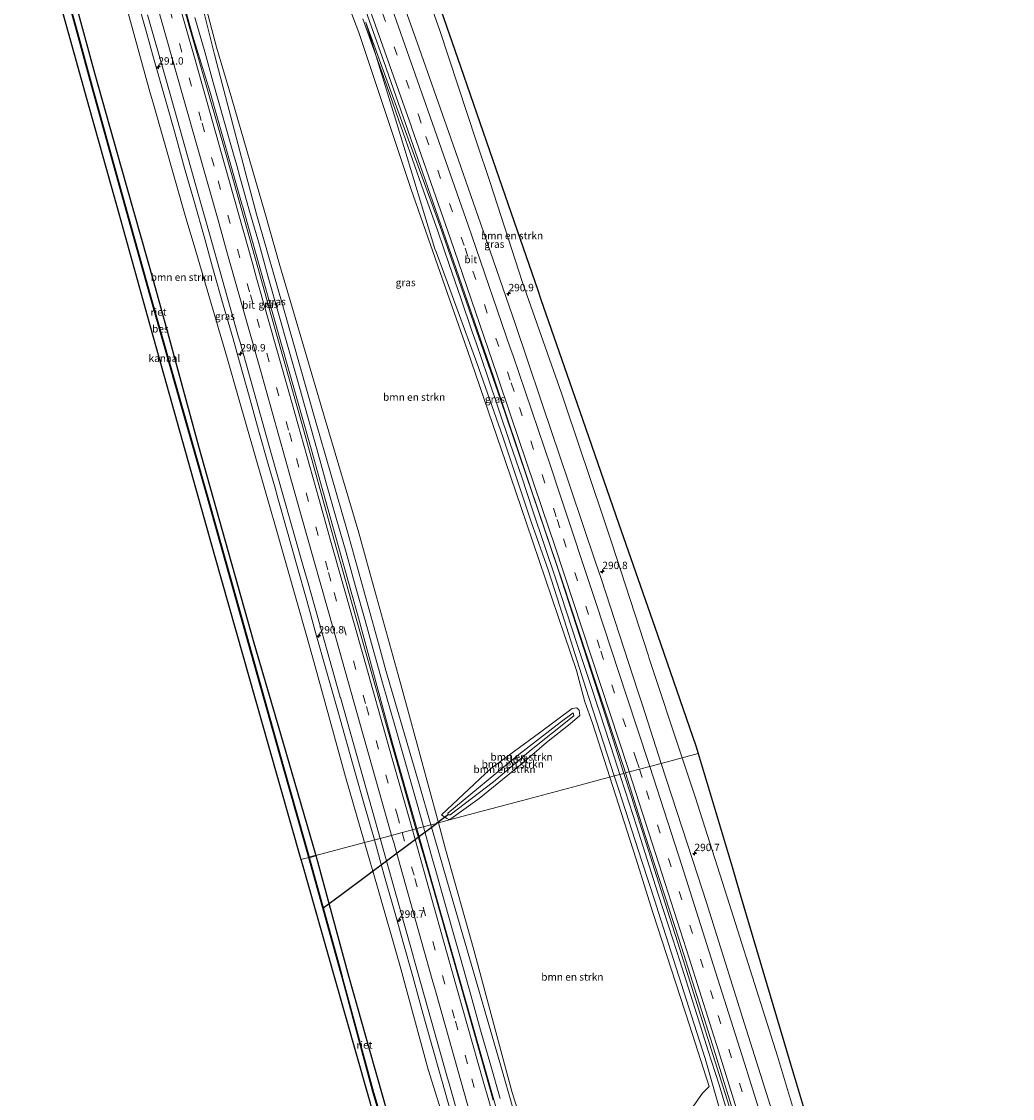
# Model space of a CAD drawing. Units: metres. Extents: x 169000 to 180006, y 531248 to 537500.
# Drawn here: x 179501 to 179836, y 534281 to 534645 of the extents above; entities that cross this region are included whole.
import ezdxf
from ezdxf.enums import TextEntityAlignment as Align

# ---------------------------------------------------------------- set-up
doc = ezdxf.new("R2010")
doc.units = ezdxf.units.M
doc.linetypes.add('VW-3-9_STREEP', pattern=[12, 3, -9])
doc.layers.get('0').update_dxf_attribs({"lineweight": 25})
for name, color, linetype, lineweight in [('B-ME-AM-KILOMETR-S-B1', 7, 'Continuous', 18), ('B-ME-BV-GELEIDECONSTRUCTIE-GELEIDERAIL-L-B1', 213, 'BV-GELEIDERAIL', 18), ('B-ME-GR-BOMENSTRUIKEN-GV-B6', 93, 'Continuous', 18), ('B-ME-GW-KRUINLIJN-L-B1', 93, 'Continuous', 18), ('B-ME-GW-TEENLIJN-L-B1', 93, 'Continuous', 18), ('B-ME-IE-GRASLAND-GV-B6', 93, 'Continuous', 18), ('B-ME-IE-HULPGEOMETRIE-L-B1', 53, 'Continuous', 18), ('B-ME-OG-WATER-GV-B6', 153, 'Continuous', 18), ('B-ME-VH-VERH_SOORT-BITUMEN-GV-B6', 8, 'IE-TERREINAFSCHEIDING-NATUURLIJK-HOUTWAL', 18), ('B-ME-VW-MARKERING-39STREEP-015-L-B1', 255, 'VW-3-9_STREEP', 18), ('B-ME-VW-MARKERING-STREEP-015-L-B1', 7, 'Continuous', 18)]:
    doc.layers.add(name, color=color, linetype=linetype, lineweight=lineweight)
for name, color, linetype in [('B-ME-IE-RIET-GV-B6', 10, 'Continuous'), ('B-ME-KG-KADASTRAAL-OPNAMEDTMGRENS-L-B1', 10, 'Continuous'), ('B-ME-KW-DUIKER-L-B1', 10, 'Continuous'), ('B-ME-OB-BESCHOEIING-GV-B6', 10, 'Continuous')]:
    doc.layers.add(name, color=color, linetype=linetype)
doc.styles.add('NLCS-ISO', font='NLCS-ISO.TTF')
doc.linetypes.add('BV-GELEIDERAIL', pattern='A,10,-3,[108,NLCS.SHX,S=1,R=0,X=0,Y=0],-3', length=16)
doc.linetypes.add('IE-TERREINAFSCHEIDING-NATUURLIJK-HOUTWAL', pattern='A,7,-1.5,[67,NLCS.SHX,S=0.75,R=45,X=0,Y=0],-1.5,7,-1.5,[70,NLCS.SHX,S=0.75,R=0,X=0,Y=0],-1.5', length=20)

# ---------------------------------------------------------------- blocks, each defined once
blk = doc.blocks.new('hecto')
for p, q in [((0, 0.625), (-0.625, 0)), ((0, -0.625), (0, 0.625)), ((-0.625, 0), (0.625, 0)), ((0.625, 0), (0, -0.625))]:
    blk.add_line(p, q)

msp = doc.modelspace()

# ---------------------------------------------------------------- linework, layer by layer
at = {"layer": 'B-ME-BV-GELEIDECONSTRUCTIE-GELEIDERAIL-L-B1'}
for points in [[(179540.125, 534652.874, -2.286), (179543.403, 534641.35, -2.324), (179545.96, 534632.315, -2.332), (179549.953, 534618.186, -2.36), (179553.207, 534606.608, -2.346), (179556.42, 534595.05, -2.312), (179559.782, 534583.411, -2.294), (179563.015, 534571.953, -2.325), (179566.232, 534560.382, -2.296), (179569.503, 534548.849, -2.283), (179572.8, 534537.3, -2.381), (179575.007, 534529.555, -2.266), (179578.194, 534518, -2.278), (179581.456, 534506.488, -2.305), (179584.707, 534494.928, -2.374), (179586.873, 534487.277, -2.383), (179587.943, 534483.46, -2.38), (179591.218, 534471.948, -2.395), (179594.458, 534460.39, -2.41), (179597.709, 534448.892, -2.441), (179600.926, 534437.288, -2.419), (179604.17, 534425.783, -2.416), (179608.221, 534411.597, -2.428), (179614.008, 534391.102, -2.39), (179617.239, 534379.526, -2.386), (179620.555, 534367.959, -2.351)], [(179637.1373, 534372.3505, -2.077), (179637.007, 534372.818, -2.077), (179633.789, 534384.382, -2.045), (179630.523, 534395.925, -1.992), (179627.28, 534407.372, -2.028), (179623.573, 534420.279, -2.044), (179619.629, 534434.355, -2.054), (179617.435, 534442.097, -2.048), (179614.219, 534453.645, -2.063), (179610.978, 534465.164, -2.037), (179607.693, 534476.708, -2.058), (179604.383, 534488.255, -2.027), (179601.226, 534499.736, -2.029), (179597.986, 534511.283, -2.065), (179594.313, 534524.136, -2.03), (179591.393, 534534.374, -2.003), (179588.162, 534545.944, -1.988), (179584.888, 534557.456, -1.947), (179581.692, 534568.998, -1.961), (179578.413, 534580.527, -1.987), (179575.111, 534592.105, -1.972), (179574.04, 534595.919, -1.968), (179572.902, 534599.74, -1.965), (179569.689, 534611.262, -1.973), (179566.047, 534624.049, -2.013), (179563.212, 534634.372, -1.988), (179559.936, 534645.93, -1.954)], [(179703.5234, 534390.0679, -1.9558), (179701.706, 534395.645, -1.99), (179696.716, 534410.868, -1.884), (179693.06, 534422.19, -1.947), (179689.248, 534433.664, -1.888), (179685.509, 534445.089, -1.892), (179681.757, 534456.419, -1.9), (179677.988, 534467.811, -1.954), (179674.166, 534479.245, -1.913), (179670.352, 534490.63, -1.938), (179666.476, 534501.989, -1.971), (179662.637, 534513.33, -1.956), (179658.759, 534524.691, -1.979), (179654.972, 534535.973, -1.959), (179653.636, 534539.703, -1.971), (179649.778, 534551.102, -2.011), (179645.856, 534562.507, -1.94), (179641.963, 534573.753, -1.976), (179637.969, 534585.179, -1.976), (179632.694, 534600.203, -1.956), (179628.715, 534611.532, -1.957), (179624.748, 534622.913, -1.98), (179616.696, 534645.477, -2.009)], [(179740.521, 534273.76, -1.91), (179737.056, 534285.154, -1.863), (179733.37, 534296.651, -1.964), (179732.18, 534300.531, -1.895), (179731.012, 534304.243, -1.907), (179727.407, 534315.639, -1.953), (179723.78, 534327.048, -1.958), (179720.101, 534338.513, -1.969), (179716.406, 534349.967, -2.001), (179712.78, 534361.34, -1.972), (179709.118, 534372.731, -1.926), (179705.43, 534384.217, -1.92), (179703.5234, 534390.0679, -1.9558)], [(179663.044, 534280.47, -2.043), (179659.765, 534291.956, -2.065), (179656.434, 534303.57, -2.066), (179653.297, 534315.094, -2.019), (179649.709, 534327.968, -2.16), (179646.782, 534338.168, -2.069), (179643.505, 534349.778, -2.103), (179641.303, 534357.446, -2.083), (179640.227, 534361.267, -2.076), (179637.1373, 534372.3505, -2.077)], [(179620.555, 534367.959, -2.351), (179623.759, 534356.387, -2.4), (179628.135, 534340.993, -2.454), (179630.314, 534333.27, -2.467), (179633.578, 534321.734, -2.444), (179636.753, 534310.167, -2.52), (179639.969, 534298.579, -2.434), (179643.252, 534287.011, -2.384), (179646.504, 534275.444, -2.431), (179649.461, 534265.199, -2.465), (179653.102, 534252.318, -2.392), (179655.318, 534244.65, -2.42), (179656.418, 534240.864, -2.394), (179658.593, 534233.152, -2.403), (179661.806, 534221.566, -2.399), (179666.118, 534206.145, -2.401), (179672.256, 534184.302, -2.307), (179677.049, 534167.642, -2.412), (179678.077, 534163.797, -2.369), (179679.777, 534156.051, -2.743), (179681.685, 534146.636, -2.959)]]:
    msp.add_polyline3d(points, dxfattribs=at)
at = {"layer": 'B-ME-GR-BOMENSTRUIKEN-GV-B6'}
for points in [[(179602.914, 534673.522, -3.006), (179615.305, 534640.963, -2.994), (179627.917, 534603.004, -3.113), (179632.838, 534588.194, -3.159), (179646.094, 534550.454, -3.084), (179651.979, 534533.7, -3.051), (179664.866, 534495.833, -3.111), (179671.941, 534475.043, -3.144), (179684.786, 534437.161, -3.094), (179688.844, 534425.193, -3.078), (179691.727, 534414.661, -2.94)], [(179636.66, 534667.218, -3.091), (179649.701, 534629.404, -3.135), (179662.743, 534591.589, -3.178), (179675.784, 534553.775, -3.221), (179676.877, 534550.607, -3.225), (179689.995, 534512.819, -3.233), (179703.113, 534475.031, -3.242), (179716.23, 534437.243, -3.25), (179729.242, 534399.761, -3.258), (179730.023, 534397.138, -3.258), (179724.591, 534395.689, -3.277), (179713.49, 534429.307, -3.195), (179713.203, 534430.187, -3.202), (179700.79, 534468.211, -3.504), (179697.849, 534477.008, -3.463), (179685.164, 534514.943, -3.288), (179683.864, 534518.646, -3.281), (179670.613, 534556.387, -3.21), (179659.658, 534590.206, -3.234), (179655.132, 534603.909, -3.231), (179642.588, 534641.891, -3.222), (179631.021, 534674.527, -3.42)], [(179534.127, 534659.469, -3.227), (179544.667, 534620.883, -3.27), (179545.86, 534616.723, -3.261), (179556.886, 534578.273, -3.174), (179559.635, 534568.89, -3.17), (179570.881, 534530.504, -3.156), (179574.658, 534517.38, -3.187), (179585.719, 534478.94, -3.279), (179586.918, 534474.714, -3.288), (179597.836, 534436.233, -3.366), (179600.17, 534427.805, -3.363), (179610.845, 534389.256, -3.351), (179617.283, 534367.052, -3.376), (179600.807, 534362.654, -3.796), (179589.59, 534401.05, -3.844), (179579.814, 534434.514, -3.885), (179568.99, 534473.022, -3.885), (179561.109, 534501.056, -3.885), (179550.605, 534539.652, -3.885), (179545.949, 534556.76, -3.885), (179535.011, 534595.236, -3.885), (179526.036, 534626.809, -3.885), (179515.629, 534665.43, -3.591)], [(179691.727, 534414.661, -2.94), (179694.328, 534407.388, -2.931), (179700.154, 534389.167, -3.005), (179697.91, 534388.568, -3.444), (179689.214, 534386.248, -3.494), (179670.628, 534381.288, -3.694), (179650.11, 534375.812, -3.594), (179642.21, 534373.704, -3.244), (179631.704, 534412.299, -3.299), (179628.577, 534423.786, -3.315), (179617.882, 534462.33, -3.274), (179615.278, 534471.715, -3.264), (179603.956, 534510.079, -3.179), (179592.633, 534548.443, -3.093), (179588.6, 534562.109, -3.063), (179583.493, 534580.03, -3.024), (179572.343, 534618.444, -3.106), (179567.25, 534635.991, -3.144), (179558.718, 534668.226, -3.081)], [(179645.025, 534375.231, -3.912), (179645.687, 534374.843, -3.912), (179646.387, 534375.027, -3.912), (179655.931, 534381.967, -3.912), (179670.554, 534393.791, -3.912), (179678.715, 534400.837, -3.788), (179686.784, 534407.158, -3.664), (179690.011, 534410.013, -3.664), (179689.783, 534411.777, -3.664), (179688.994, 534412.646, -3.664), (179687.417, 534412.42, -3.664), (179676.341, 534404.19, -3.788), (179659.921, 534392.082, -3.788), (179643.212, 534376.44, -3.788), (179645.025, 534375.231, -3.912)], [(179689.783, 534411.777, -3.664), (179690.011, 534410.013, -3.664), (179686.784, 534407.158, -3.664), (179678.715, 534400.837, -3.788), (179670.554, 534393.791, -3.912), (179655.931, 534381.967, -3.912), (179646.387, 534375.027, -3.912), (179645.687, 534374.843, -3.912), (179645.025, 534375.231, -3.912), (179643.212, 534376.44, -3.788), (179659.921, 534392.082, -3.788), (179676.341, 534404.19, -3.788), (179687.417, 534412.42, -3.664), (179688.994, 534412.646, -3.664), (179689.783, 534411.777, -3.664)], [(179645.367, 534376.957, -4.594), (179645.659, 534376.379, -4.594), (179646.152, 534376.461, -4.594), (179660.784, 534387.539, -4.594), (179673.553, 534398.41, -4.594), (179687.982, 534409.903, -4.594), (179687.763, 534410.921, -4.594), (179683.346, 534407.614, -4.594), (179669.435, 534396.818, -4.594), (179645.367, 534376.957, -4.594)], [(179768.291, 534256.537, -3.289), (179756.851, 534294.866, -3.308), (179751.891, 534310.468, -3.316), (179739.773, 534348.588, -3.334), (179728.937, 534382.528, -3.309), (179724.591, 534395.689, -3.277), (179730.023, 534397.138, -3.258)], [(179730.023, 534397.138, -3.258), (179741.432, 534358.8, -3.258), (179744.197, 534349.508, -3.258), (179749.727, 534330.924, -3.268), (179761.136, 534292.585, -3.29), (179772.545, 534254.247, -3.311)], [(179642.21, 534373.704, -3.244), (179650.11, 534375.812, -3.594), (179670.628, 534381.288, -3.694), (179689.214, 534386.248, -3.494), (179697.91, 534388.568, -3.444), (179700.154, 534389.167, -3.005), (179708.907, 534361.792, -3.117), (179714.723, 534343.377, -3.197), (179727.012, 534305.311, -3.186), (179733.7, 534284.595, -3.18), (179731.423, 534282.304, -3.329), (179728.567, 534278.096, -3.329), (179717.556, 534271.827, -3.379), (179700.894, 534261.11, -3.629), (179683.424, 534251.398, -3.629), (179677.863, 534248.007, -3.329), (179677.564, 534249.11, -3.332), (179667.101, 534282.513, -3.206), (179664.522, 534292.144, -3.218), (179654.177, 534330.783, -3.264), (179644.622, 534364.843, -3.231), (179642.21, 534373.704, -3.244)], [(179600.807, 534362.654, -3.796), (179617.283, 534367.052, -3.376), (179621.663, 534351.948, -3.393), (179629.18, 534325.583, -3.348), (179638.757, 534290.27, -3.308), (179642.989, 534276.684, -3.314)], [(179631.553, 534252.457, -3.225), (179620.616, 534290.931, -3.509), (179611.793, 534321.967, -3.737), (179601.383, 534360.589, -3.793), (179601.055, 534361.804, -3.795), (179600.807, 534362.654, -3.796)]]:
    msp.add_polyline3d(points, dxfattribs=at)
at = {"layer": 'B-ME-GW-KRUINLIJN-L-B1'}
for points in [[(179501.32, 534717.325, -3.474), (179511.505, 534680.734, -3.474), (179515.629, 534665.43, -3.591), (179526.036, 534626.809, -3.885), (179535.011, 534595.236, -3.885), (179545.949, 534556.76, -3.885), (179550.605, 534539.652, -3.885), (179561.109, 534501.056, -3.885), (179568.99, 534473.022, -3.885), (179579.814, 534434.514, -3.885), (179589.59, 534401.05, -3.844), (179600.807, 534362.654, -3.796)], [(179559.117, 534640.055, -2.618), (179555.023, 534654.765, -2.543), (179551.12, 534668.979, -2.543), (179548.01, 534680.16, -2.618), (179544.769, 534690.761, -2.66)], [(179617.707, 534644.334, -2.578), (179628.997, 534613.289, -2.595), (179642.663, 534575.696, -2.616), (179650.048, 534554.564, -2.616), (179663.243, 534516.803, -2.616), (179669.722, 534497.602, -2.617), (179682.512, 534459.702, -2.619), (179687.591, 534444.088, -2.623), (179699.965, 534406.05, -2.634), (179704.922, 534390.44, -2.663)], [(179559.117, 534640.055, -2.618), (179564.908, 534621.033, -2.622), (179575.934, 534582.583, -2.592), (179576.01, 534582.319, -2.592), (179586.796, 534543.801, -2.613), (179588.476, 534537.803, -2.616), (179599.387, 534499.32, -2.676), (179602.165, 534489.524, -2.691), (179612.94, 534451.003, -2.714), (179614.834, 534444.232, -2.718), (179625.339, 534405.636, -2.699), (179626.689, 534400.674, -2.697), (179634.929, 534371.761, -2.731)], [(179704.922, 534390.44, -2.663), (179707.441, 534382.505, -2.678), (179719.547, 534344.381, -2.749)], [(179634.929, 534371.761, -2.731), (179640.705, 534351.492, -2.754), (179646.957, 534329.281, -2.776)], [(179600.807, 534362.654, -3.796), (179601.055, 534361.804, -3.795), (179601.383, 534360.589, -3.793), (179611.793, 534321.967, -3.737), (179620.616, 534290.931, -3.509), (179631.553, 534252.457, -3.225), (179642.491, 534213.982, -2.942)], [(179719.547, 534344.381, -2.749), (179723.076, 534333.174, -2.735), (179735.089, 534295.021, -2.685), (179747.103, 534256.868, -2.636), (179752.535, 534239.212, -2.615), (179764.297, 534200.981, -2.568), (179776.059, 534162.749, -2.522), (179782.531, 534140.72, -2.533), (179793.806, 534102.342, -2.551), (179805.081, 534063.964, -2.57), (179812.542, 534037.721, -2.594)], [(179646.957, 534329.281, -2.776), (179657.888, 534290.803, -2.765), (179667.473, 534257.062, -2.756), (179678.399, 534218.583, -2.723), (179681.251, 534208.538, -2.714), (179692.187, 534170.062, -2.618), (179694.852, 534160.685, -2.594), (179705.691, 534122.182, -2.552), (179712.531, 534097.883, -2.525), (179723.587, 534059.441, -2.496), (179732.225, 534029.409, -2.474), (179735.756, 534017.229, -2.496)]]:
    msp.add_polyline3d(points, dxfattribs=at)
at = {"layer": 'B-ME-GW-TEENLIJN-L-B1'}
for points in [[(179556.865, 534672.325, -2.97), (179566.51, 534633.506, -3.106), (179567.265, 534630.469, -3.117), (179577.516, 534591.805, -3.056), (179580.774, 534579.514, -3.036), (179590.25, 534546.168, -2.898), (179600.433, 534510.412, -3.033), (179611.478, 534472.143, -2.991), (179622.155, 534433.595, -3.134), (179624.488, 534425.172, -3.165), (179635.665, 534386.765, -3.186), (179639.663, 534373.024, -3.194)], [(179617.683, 534644.412, -2.577), (179617.707, 534644.334, -2.578), (179629.374, 534606.075, -2.85), (179641.041, 534567.815, -3.123), (179641.427, 534566.765, -3.118), (179655.224, 534529.22, -2.94), (179663.972, 534504.173, -3.078), (179673.509, 534475.438, -3.039), (179679.285, 534459.253, -2.994), (179683.293, 534446.999, -2.97), (179692.068, 534419.264, -2.961), (179701.634, 534389.562, -3.046)], [(179701.634, 534389.562, -3.046), (179703.16, 534384.825, -3.06), (179710.94, 534360.744, -3.108), (179715.461, 534347.007, -3.054), (179716.422, 534343.73, -3.083)], [(179639.663, 534373.024, -3.194), (179645.087, 534354.386, -3.204), (179652.09, 534330.349, -3.262)], [(179716.422, 534343.73, -3.083), (179728.598, 534305.629, -2.973), (179732.315, 534293.999, -2.939), (179742.43, 534258.99, -3.098), (179754.039, 534220.712, -3.103), (179756.164, 534213.704, -3.104)], [(179652.09, 534330.349, -3.262), (179663.164, 534291.912, -3.16), (179667.591, 534276.545, -3.119), (179675.695, 534250.026, -3.272), (179686.102, 534211.404, -3.189), (179686.588, 534209.601, -3.185), (179693.738, 534185.872, -3.08), (179699.062, 534168.68, -3.197), (179708.899, 534129.909, -2.95), (179710.293, 534124.415, -2.915), (179721.419, 534085.994, -3.025), (179727.922, 534063.538, -3.089), (179739.119, 534025.137, -3.195), (179741.016, 534018.633, -3.213)]]:
    msp.add_polyline3d(points, dxfattribs=at)
at = {"layer": 'B-ME-IE-GRASLAND-GV-B6'}
for points in [[(179555.023, 534654.765, -2.543), (179559.117, 534640.055, -2.618), (179564.908, 534621.033, -2.622), (179575.934, 534582.583, -2.592), (179576.01, 534582.319, -2.592), (179586.796, 534543.801, -2.613), (179588.476, 534537.803, -2.616), (179599.387, 534499.32, -2.676), (179602.165, 534489.524, -2.691), (179612.94, 534451.003, -2.714), (179614.834, 534444.232, -2.718), (179625.339, 534405.636, -2.699), (179626.689, 534400.674, -2.697), (179634.929, 534371.761, -2.731), (179634.623, 534371.679, -2.77), (179634.393, 534372.462, -2.77), (179627.074, 534398.27, -2.832), (179616.147, 534436.786, -2.832), (179606.738, 534470.042, -2.863), (179596.246, 534507.97, -2.863), (179585.399, 534546.472, -2.863), (179582.986, 534555.039, -2.863), (179572.148, 534593.543, -2.783), (179570.239, 534600.325, -2.77), (179559.205, 534638.773, -2.797), (179557.971, 534643.071, -2.801), (179549.42, 534674.121, -2.801)], [(179556.865, 534672.325, -2.97), (179566.51, 534633.506, -3.106), (179567.265, 534630.469, -3.117), (179577.516, 534591.805, -3.056), (179580.774, 534579.514, -3.036), (179590.25, 534546.168, -2.898), (179600.433, 534510.412, -3.033), (179611.478, 534472.143, -2.991), (179622.155, 534433.595, -3.134), (179624.488, 534425.172, -3.165), (179635.665, 534386.765, -3.186), (179639.663, 534373.024, -3.194), (179634.929, 534371.761, -2.731), (179626.689, 534400.674, -2.697), (179625.339, 534405.636, -2.699), (179614.834, 534444.232, -2.718), (179612.94, 534451.003, -2.714), (179602.165, 534489.524, -2.691), (179599.387, 534499.32, -2.676), (179588.476, 534537.803, -2.616), (179586.796, 534543.801, -2.613), (179576.01, 534582.319, -2.592), (179575.934, 534582.583, -2.592), (179564.908, 534621.033, -2.622), (179559.117, 534640.055, -2.618), (179555.023, 534654.765, -2.543)], [(179558.718, 534668.226, -3.081), (179567.25, 534635.991, -3.144), (179572.343, 534618.444, -3.106), (179583.493, 534580.03, -3.024), (179588.6, 534562.109, -3.063), (179592.633, 534548.443, -3.093), (179603.956, 534510.079, -3.179), (179615.278, 534471.715, -3.264), (179617.882, 534462.33, -3.274), (179628.577, 534423.786, -3.315), (179631.704, 534412.299, -3.299), (179642.21, 534373.704, -3.244), (179641.604, 534373.542, -3.194), (179639.663, 534373.024, -3.194), (179635.665, 534386.765, -3.186), (179624.488, 534425.172, -3.165), (179622.155, 534433.595, -3.134), (179611.478, 534472.143, -2.991), (179600.433, 534510.412, -3.033), (179590.25, 534546.168, -2.898), (179580.774, 534579.514, -3.036), (179577.516, 534591.805, -3.056), (179567.265, 534630.469, -3.117), (179566.51, 534633.506, -3.106), (179556.865, 534672.325, -2.97)], [(179613.415, 534660.362, -2.506), (179624.469, 534629.219, -2.506), (179624.58, 534628.902, -2.506), (179637.76, 534591.136, -2.537), (179649.127, 534558.439, -2.537), (179660.782, 534524.462, -2.537), (179673.375, 534487.084, -2.537), (179684.231, 534454.908, -2.568), (179695.096, 534421.987, -2.506), (179704.713, 534392.759, -2.506), (179705.41, 534390.57, -2.509), (179704.922, 534390.44, -2.663), (179699.965, 534406.05, -2.634), (179687.591, 534444.088, -2.623), (179682.512, 534459.702, -2.619), (179669.722, 534497.602, -2.617), (179663.243, 534516.803, -2.616), (179650.048, 534554.564, -2.616), (179642.663, 534575.696, -2.616), (179628.997, 534613.289, -2.595), (179617.707, 534644.334, -2.578), (179629.374, 534606.075, -2.85), (179641.041, 534567.815, -3.123), (179641.427, 534566.765, -3.118), (179655.224, 534529.22, -2.94), (179663.972, 534504.173, -3.078), (179673.509, 534475.438, -3.039), (179679.285, 534459.253, -2.994), (179683.293, 534446.999, -2.97), (179692.068, 534419.264, -2.961), (179701.634, 534389.562, -3.046), (179700.154, 534389.167, -3.005), (179694.328, 534407.388, -2.931), (179691.727, 534414.661, -2.94), (179688.844, 534425.193, -3.078), (179684.786, 534437.161, -3.094), (179671.941, 534475.043, -3.144), (179664.866, 534495.833, -3.111), (179651.979, 534533.7, -3.051), (179646.094, 534550.454, -3.084), (179632.838, 534588.194, -3.159), (179627.917, 534603.004, -3.113), (179615.305, 534640.963, -2.994), (179602.914, 534673.522, -3.006)], [(179631.021, 534674.527, -3.42), (179642.588, 534641.891, -3.222), (179655.132, 534603.909, -3.231), (179659.658, 534590.206, -3.234), (179670.613, 534556.387, -3.21), (179683.864, 534518.646, -3.281), (179685.164, 534514.943, -3.288), (179697.849, 534477.008, -3.463), (179700.79, 534468.211, -3.504), (179713.203, 534430.187, -3.202), (179713.49, 534429.307, -3.195), (179724.591, 534395.689, -3.277), (179717.523, 534393.802, -2.87), (179711.13, 534413.443, -2.841), (179709.557, 534418.273, -2.84), (179697.167, 534456.306, -2.835), (179695.305, 534461.844, -2.835), (179682.555, 534499.758, -2.832), (179681.019, 534504.304, -2.831), (179668.213, 534542.199, -2.82), (179656.539, 534576.141, -2.844), (179646.357, 534605.198, -2.82), (179635.03, 534637.474, -2.844), (179625.71, 534663.762, -2.829)], [(179543.924, 534646.91, -2.877), (179550.284, 534624.409, -2.847), (179561.118, 534585.904, -2.842), (179563.779, 534576.445, -2.841), (179574.657, 534537.953, -2.812), (179575.062, 534536.521, -2.811), (179585.613, 534498.995, -2.868), (179596.554, 534460.521, -2.905), (179598.195, 534454.751, -2.91), (179609.019, 534416.243, -2.976), (179609.06, 534416.098, -2.976), (179619.948, 534377.608, -2.952), (179622.537, 534368.454, -2.946), (179617.283, 534367.052, -3.376), (179610.845, 534389.256, -3.351), (179600.17, 534427.805, -3.363), (179597.836, 534436.233, -3.366), (179586.918, 534474.714, -3.288), (179585.719, 534478.94, -3.279), (179574.658, 534517.38, -3.187), (179570.881, 534530.504, -3.156), (179559.635, 534568.89, -3.17), (179556.886, 534578.273, -3.174), (179545.86, 534616.723, -3.261), (179544.667, 534620.883, -3.27), (179534.127, 534659.469, -3.227)], [(179701.634, 534389.562, -3.046), (179692.068, 534419.264, -2.961), (179683.293, 534446.999, -2.97), (179679.285, 534459.253, -2.994), (179673.509, 534475.438, -3.039), (179663.972, 534504.173, -3.078), (179655.224, 534529.22, -2.94), (179641.427, 534566.765, -3.118), (179641.041, 534567.815, -3.123), (179629.374, 534606.075, -2.85), (179617.707, 534644.334, -2.578), (179628.997, 534613.289, -2.595), (179642.663, 534575.696, -2.616), (179650.048, 534554.564, -2.616), (179663.243, 534516.803, -2.616), (179669.722, 534497.602, -2.617), (179682.512, 534459.702, -2.619), (179687.591, 534444.088, -2.623), (179699.965, 534406.05, -2.634), (179704.922, 534390.44, -2.663), (179701.634, 534389.562, -3.046)], [(179717.523, 534393.802, -2.87), (179724.591, 534395.689, -3.277), (179728.937, 534382.528, -3.309), (179739.773, 534348.588, -3.334), (179751.891, 534310.468, -3.316), (179756.851, 534294.866, -3.308), (179768.291, 534256.537, -3.289)], [(179757.668, 534267.574, -2.837), (179745.693, 534305.739, -2.83), (179736.31, 534335.645, -2.825), (179732.717, 534347.12, -2.94), (179729.903, 534355.766, -2.927), (179717.523, 534393.802, -2.87)], [(179728.567, 534278.096, -3.329), (179731.423, 534282.304, -3.329), (179733.7, 534284.595, -3.18), (179727.012, 534305.311, -3.186), (179714.723, 534343.377, -3.197), (179708.907, 534361.792, -3.117), (179700.154, 534389.167, -3.005), (179701.634, 534389.562, -3.046), (179703.16, 534384.825, -3.06), (179710.94, 534360.744, -3.108), (179715.461, 534347.007, -3.054), (179716.422, 534343.73, -3.083), (179728.598, 534305.629, -2.973), (179732.315, 534293.999, -2.939), (179742.43, 534258.99, -3.098)], [(179701.634, 534389.562, -3.046), (179704.922, 534390.44, -2.663), (179707.441, 534382.505, -2.678), (179719.547, 534344.381, -2.749), (179723.076, 534333.174, -2.735), (179735.089, 534295.021, -2.685), (179747.103, 534256.868, -2.636)], [(179742.43, 534258.99, -3.098), (179732.315, 534293.999, -2.939), (179728.598, 534305.629, -2.973), (179716.422, 534343.73, -3.083), (179715.461, 534347.007, -3.054), (179710.94, 534360.744, -3.108), (179703.16, 534384.825, -3.06), (179701.634, 534389.562, -3.046)], [(179704.922, 534390.44, -2.663), (179705.41, 534390.57, -2.509), (179712.137, 534369.455, -2.537), (179723.584, 534334.11, -2.537), (179734.823, 534298.664, -2.506), (179745.515, 534264.061, -2.537)], [(179747.103, 534256.868, -2.636), (179735.089, 534295.021, -2.685), (179723.076, 534333.174, -2.735), (179719.547, 534344.381, -2.749), (179707.441, 534382.505, -2.678), (179704.922, 534390.44, -2.663)], [(179634.623, 534371.679, -2.77), (179634.929, 534371.761, -2.731), (179640.705, 534351.492, -2.754), (179646.957, 534329.281, -2.776), (179657.888, 534290.803, -2.765), (179667.473, 534257.062, -2.756)], [(179660.723, 534279.916, -2.77), (179651.55, 534312.288, -2.77), (179640.689, 534350.785, -2.77), (179638.9, 534357.123, -2.77), (179634.623, 534371.679, -2.77)], [(179634.929, 534371.761, -2.731), (179639.663, 534373.024, -3.194), (179645.087, 534354.386, -3.204), (179652.09, 534330.349, -3.262), (179663.164, 534291.912, -3.16), (179667.591, 534276.545, -3.119)], [(179667.473, 534257.062, -2.756), (179657.888, 534290.803, -2.765), (179646.957, 534329.281, -2.776), (179640.705, 534351.492, -2.754), (179634.929, 534371.761, -2.731)], [(179639.663, 534373.024, -3.194), (179641.604, 534373.542, -3.194), (179642.21, 534373.704, -3.244), (179644.622, 534364.843, -3.231), (179654.177, 534330.783, -3.264), (179664.522, 534292.144, -3.218), (179667.101, 534282.513, -3.206), (179677.564, 534249.11, -3.332)], [(179667.591, 534276.545, -3.119), (179663.164, 534291.912, -3.16), (179652.09, 534330.349, -3.262), (179645.087, 534354.386, -3.204), (179639.663, 534373.024, -3.194)], [(179617.283, 534367.052, -3.376), (179622.537, 534368.454, -2.946), (179622.645, 534368.073, -2.946), (179633.442, 534329.558, -2.966), (179634.26, 534326.639, -2.968), (179645.078, 534288.13, -2.958), (179645.931, 534285.093, -2.957), (179655.249, 534251.946, -2.99)], [(179642.989, 534276.684, -3.314), (179638.757, 534290.27, -3.308), (179629.18, 534325.583, -3.348), (179621.663, 534351.948, -3.393), (179617.283, 534367.052, -3.376)]]:
    msp.add_polyline3d(points, dxfattribs=at)
at = {"layer": 'B-ME-IE-HULPGEOMETRIE-L-B1'}
msp.add_polyline3d([(179595.716, 534361.296, -5.874), (179598.413, 534362.016, -5.811), (179598.509, 534362.041, -5.811), (179600.807, 534362.654, -3.796), (179617.283, 534367.052, -3.376), (179622.537, 534368.454, -2.946), (179626.375, 534369.478, -2.975), (179629.932, 534370.427, -2.777), (179633.406, 534371.354, -2.814), (179634.623, 534371.679, -2.77), (179634.929, 534371.761, -2.731), (179639.663, 534373.024, -3.194), (179641.604, 534373.542, -3.194), (179642.21, 534373.704, -3.244), (179650.11, 534375.812, -3.594), (179670.628, 534381.288, -3.694), (179689.214, 534386.248, -3.494), (179697.91, 534388.568, -3.444), (179700.154, 534389.167, -3.005), (179701.634, 534389.562, -3.046), (179704.922, 534390.44, -2.663), (179705.41, 534390.57, -2.509), (179706.729, 534390.922, -2.549), (179710.179, 534391.843, -2.546), (179713.642, 534392.767, -2.75), (179717.523, 534393.802, -2.87), (179724.591, 534395.689, -3.277), (179730.023, 534397.138, -3.258)], dxfattribs=at)
at = {"layer": 'B-ME-IE-RIET-GV-B6'}
for points in [[(179515.629, 534665.43, -3.591), (179526.036, 534626.809, -3.885), (179535.011, 534595.236, -3.885), (179545.949, 534556.76, -3.885), (179550.605, 534539.652, -3.885), (179561.109, 534501.056, -3.885), (179568.99, 534473.022, -3.885), (179579.814, 534434.514, -3.885), (179589.59, 534401.05, -3.844), (179600.807, 534362.654, -3.796), (179598.509, 534362.041, -5.811), (179596.962, 534367.624, -5.811), (179589.887, 534392.653, -5.811), (179579.007, 534431.145, -5.811), (179574.844, 534446.02, -5.811), (179564.065, 534484.54, -5.811), (179555.745, 534513.75, -5.811), (179544.788, 534552.22, -5.811), (179536.251, 534582.883, -5.811), (179525.522, 534621.417, -5.811), (179519.95, 534641.697, -5.811), (179509.353, 534680.268, -5.811)], [(179598.509, 534362.041, -5.811), (179600.807, 534362.654, -3.796), (179601.055, 534361.804, -3.795), (179601.383, 534360.589, -3.793), (179611.793, 534321.967, -3.737), (179620.616, 534290.931, -3.509), (179631.553, 534252.457, -3.225), (179642.491, 534213.982, -2.942), (179641.196, 534209.922, -5.711), (179640.444, 534212.615, -5.81), (179629.503, 534251.09, -5.81), (179625.246, 534266.058, -5.81), (179620.259, 534282.512, -5.81), (179609.843, 534321.132, -5.811), (179609.733, 534321.539, -5.811), (179609.191, 534323.494, -5.811), (179598.509, 534362.041, -5.811)]]:
    msp.add_polyline3d(points, dxfattribs=at)
at = {"layer": 'B-ME-KG-KADASTRAAL-OPNAMEDTMGRENS-L-B1'}
for points in [[(179623.618, 534705.032, -3.048), (179636.66, 534667.218, -3.091), (179649.701, 534629.404, -3.135), (179662.743, 534591.589, -3.178), (179675.784, 534553.775, -3.221), (179676.877, 534550.607, -3.225), (179689.995, 534512.819, -3.233), (179703.113, 534475.031, -3.242), (179716.23, 534437.243, -3.25), (179729.242, 534399.761, -3.258), (179730.023, 534397.138, -3.258)], [(179506.269, 534679.6, -5.874), (179512.656, 534656.746, -5.874), (179523.421, 534618.222, -5.874), (179534.187, 534579.698, -5.874), (179544.953, 534541.174, -5.874), (179555.718, 534502.65, -5.874), (179566.484, 534464.126, -5.874), (179573.841, 534438.247, -5.874), (179584.779, 534399.772, -5.874), (179595.716, 534361.296, -5.874)], [(179730.023, 534397.138, -3.258), (179741.432, 534358.8, -3.258), (179744.197, 534349.508, -3.258)], [(179595.716, 534361.296, -5.874), (179596.232, 534359.482, -5.874), (179607.17, 534321.006, -5.874)], [(179744.197, 534349.508, -3.258), (179749.727, 534330.924, -3.268), (179761.136, 534292.585, -3.29), (179772.545, 534254.247, -3.311), (179778.731, 534234.684, -3.311), (179790.791, 534196.545, -3.311), (179802.85, 534158.407, -3.311), (179814.91, 534120.268, -3.311), (179825.448, 534082.562, -3.276), (179836.214, 534044.038, -3.24)], [(179607.17, 534321.006, -5.874), (179618.108, 534282.53, -5.86), (179629.045, 534244.055, -5.846), (179639.983, 534205.579, -5.832), (179650.92, 534167.104, -5.818), (179661.858, 534128.628, -5.805), (179662.343, 534126.922, -5.804), (179673.186, 534088.42, -5.804), (179684.029, 534049.917, -5.804), (179694.871, 534011.415, -5.804), (179696.206, 534006.674, -5.804)]]:
    msp.add_polyline3d(points, dxfattribs=at)
at = {"layer": 'B-ME-KW-DUIKER-L-B1'}
msp.add_line((179645.591, 534376.514, -4.594), (179641.604, 534373.542, -4.708), dxfattribs=at)
msp.add_polyline3d([(179603.161, 534344.88, -5.811), (179609.545, 534349.639, -5.628), (179641.604, 534373.542, -4.708)], dxfattribs=at)
at = {"layer": 'B-ME-OB-BESCHOEIING-GV-B6'}
for points in [[(179509.353, 534680.268, -5.811), (179519.95, 534641.697, -5.811), (179525.522, 534621.417, -5.811), (179536.251, 534582.883, -5.811), (179544.788, 534552.22, -5.811), (179555.745, 534513.75, -5.811), (179564.065, 534484.54, -5.811), (179574.844, 534446.02, -5.811), (179579.007, 534431.145, -5.811), (179589.887, 534392.653, -5.811), (179596.962, 534367.624, -5.811), (179598.509, 534362.041, -5.811), (179598.413, 534362.016, -5.811), (179596.866, 534367.597, -5.811), (179589.791, 534392.626, -5.811), (179578.911, 534431.118, -5.811), (179574.748, 534445.993, -5.811), (179563.969, 534484.513, -5.811), (179555.649, 534513.723, -5.811), (179544.692, 534552.193, -5.811), (179536.155, 534582.856, -5.811), (179525.426, 534621.39, -5.811), (179519.852, 534641.676, -5.811), (179509.255, 534680.247, -5.811)], [(179598.413, 534362.016, -5.811), (179598.509, 534362.041, -5.811), (179609.191, 534323.494, -5.811), (179609.733, 534321.539, -5.811), (179609.843, 534321.132, -5.811), (179620.259, 534282.512, -5.81), (179625.246, 534266.058, -5.81)], [(179625.15, 534266.03, -5.81), (179620.163, 534282.484, -5.81), (179620.051, 534282.899, -5.81), (179609.635, 534321.519, -5.811), (179609.095, 534323.468, -5.811), (179598.413, 534362.016, -5.811)]]:
    msp.add_polyline3d(points, dxfattribs=at)
at = {"layer": 'B-ME-OG-WATER-GV-B6'}
for points in [[(179509.255, 534680.247, -5.811), (179519.852, 534641.676, -5.811), (179525.426, 534621.39, -5.811), (179536.155, 534582.856, -5.811), (179544.692, 534552.193, -5.811), (179555.649, 534513.723, -5.811), (179563.969, 534484.513, -5.811), (179574.748, 534445.993, -5.811), (179578.911, 534431.118, -5.811), (179589.791, 534392.626, -5.811), (179596.866, 534367.597, -5.811), (179598.413, 534362.016, -5.811), (179595.716, 534361.296, -5.874)], [(179595.716, 534361.296, -5.874), (179584.779, 534399.772, -5.874), (179573.841, 534438.247, -5.874), (179566.484, 534464.126, -5.874), (179555.718, 534502.65, -5.874), (179544.953, 534541.174, -5.874), (179534.187, 534579.698, -5.874), (179523.421, 534618.222, -5.874), (179512.656, 534656.746, -5.874)], [(179687.982, 534409.903, -4.594), (179673.553, 534398.41, -4.594), (179660.784, 534387.539, -4.594), (179646.152, 534376.461, -4.594), (179645.659, 534376.379, -4.594), (179645.367, 534376.957, -4.594), (179669.435, 534396.818, -4.594), (179683.346, 534407.614, -4.594), (179687.763, 534410.921, -4.594), (179687.982, 534409.903, -4.594)], [(179595.716, 534361.296, -5.874), (179598.413, 534362.016, -5.811), (179609.095, 534323.468, -5.811), (179609.635, 534321.519, -5.811), (179620.051, 534282.899, -5.81), (179620.163, 534282.484, -5.81), (179625.15, 534266.03, -5.81)], [(179629.045, 534244.055, -5.846), (179618.108, 534282.53, -5.86), (179607.17, 534321.006, -5.874), (179596.232, 534359.482, -5.874), (179595.716, 534361.296, -5.874)]]:
    msp.add_polyline3d(points, dxfattribs=at)
at = {"layer": 'B-ME-VH-VERH_SOORT-BITUMEN-GV-B6'}
for points in [[(179549.42, 534674.121, -2.801), (179557.971, 534643.071, -2.801), (179559.205, 534638.773, -2.797), (179570.239, 534600.325, -2.77), (179572.148, 534593.543, -2.783), (179582.986, 534555.039, -2.863), (179585.399, 534546.472, -2.863), (179596.246, 534507.97, -2.863), (179606.738, 534470.042, -2.863), (179616.147, 534436.786, -2.832), (179627.074, 534398.27, -2.832), (179634.393, 534372.462, -2.77), (179634.623, 534371.679, -2.77), (179633.406, 534371.354, -2.814), (179629.932, 534370.427, -2.777), (179626.375, 534369.478, -2.975), (179622.537, 534368.454, -2.946), (179619.948, 534377.608, -2.952), (179609.06, 534416.098, -2.976), (179609.019, 534416.243, -2.976), (179598.195, 534454.751, -2.91), (179596.554, 534460.521, -2.905), (179585.613, 534498.995, -2.868), (179575.062, 534536.521, -2.811), (179574.657, 534537.953, -2.812), (179563.779, 534576.445, -2.841), (179561.118, 534585.904, -2.842), (179550.284, 534624.409, -2.847), (179543.924, 534646.91, -2.877)], [(179625.71, 534663.762, -2.829), (179635.03, 534637.474, -2.844), (179646.357, 534605.198, -2.82), (179656.539, 534576.141, -2.844), (179668.213, 534542.199, -2.82), (179681.019, 534504.304, -2.831), (179682.555, 534499.758, -2.832), (179695.305, 534461.844, -2.835), (179697.167, 534456.306, -2.835), (179709.557, 534418.273, -2.84), (179711.13, 534413.443, -2.841), (179717.523, 534393.802, -2.87), (179713.642, 534392.767, -2.75), (179710.179, 534391.843, -2.546), (179706.729, 534390.922, -2.549), (179705.41, 534390.57, -2.509), (179704.713, 534392.759, -2.506), (179695.096, 534421.987, -2.506), (179684.231, 534454.908, -2.568), (179673.375, 534487.084, -2.537), (179660.782, 534524.462, -2.537), (179649.127, 534558.439, -2.537), (179637.76, 534591.136, -2.537), (179624.58, 534628.902, -2.506), (179624.469, 534629.219, -2.506), (179613.415, 534660.362, -2.506)], [(179705.41, 534390.57, -2.509), (179706.729, 534390.922, -2.549), (179710.179, 534391.843, -2.546), (179713.642, 534392.767, -2.75), (179717.523, 534393.802, -2.87), (179729.903, 534355.766, -2.927), (179732.717, 534347.12, -2.94), (179736.31, 534335.645, -2.825), (179745.693, 534305.739, -2.83), (179757.668, 534267.574, -2.837)], [(179745.515, 534264.061, -2.537), (179734.823, 534298.664, -2.506), (179723.584, 534334.11, -2.537), (179712.137, 534369.455, -2.537), (179705.41, 534390.57, -2.509)], [(179622.537, 534368.454, -2.946), (179626.375, 534369.478, -2.975), (179629.932, 534370.427, -2.777), (179633.406, 534371.354, -2.814), (179634.623, 534371.679, -2.77), (179638.9, 534357.123, -2.77), (179640.689, 534350.785, -2.77), (179651.55, 534312.288, -2.77), (179660.723, 534279.916, -2.77)], [(179655.249, 534251.946, -2.99), (179645.931, 534285.093, -2.957), (179645.078, 534288.13, -2.958), (179634.26, 534326.639, -2.968), (179633.442, 534329.558, -2.966), (179622.645, 534368.073, -2.946), (179622.537, 534368.454, -2.946)]]:
    msp.add_polyline3d(points, dxfattribs=at)
at = {"layer": 'B-ME-VW-MARKERING-39STREEP-015-L-B1'}
for p, q in [((179709.086, 534395.194, -2.546), (179710.179, 534391.843, -2.546)), ((179628.222, 534376.54, -2.777), (179629.932, 534370.427, -2.777))]:
    msp.add_line(p, q, dxfattribs=at)
for points in [[(179590.171, 534741.037, -2.546), (179598.919, 534716.111, -2.546), (179611.195, 534681.548, -2.546), (179623.269, 534647.401, -2.546), (179635.433, 534613.089, -2.546), (179638.003, 534605.745, -2.546), (179651.216, 534567.99, -2.546), (179653.857, 534560.267, -2.546), (179666.796, 534522.418, -2.546), (179669.57, 534514.182, -2.546), (179682.339, 534476.274, -2.546), (179684.496, 534469.76, -2.546), (179697.073, 534431.789, -2.546), (179709.086, 534395.194, -2.546)], [(179529.926, 534724.959, -2.71), (179535.83, 534704.028, -2.684), (179538.115, 534695.895, -2.679), (179548.932, 534657.385, -2.653), (179551.398, 534648.69, -2.659), (179562.314, 534610.208, -2.684), (179567.8, 534590.757, -2.715), (179578.657, 534552.259, -2.777), (179580.973, 534544.04, -2.777), (179591.825, 534505.54, -2.777), (179594.267, 534496.841, -2.777), (179605.076, 534458.329, -2.777), (179606.991, 534451.548, -2.777), (179617.866, 534413.054, -2.777), (179628.222, 534376.54, -2.777)], [(179710.179, 534391.843, -2.546), (179712.569, 534384.514, -2.546), (179723.518, 534350.541, -2.546), (179734.155, 534317.049, -2.546), (179736.797, 534308.595, -2.546), (179748.728, 534270.415, -2.546), (179759.894, 534234.528, -2.577), (179762.13, 534227.156, -2.582), (179773.741, 534188.878, -2.608), (179775.743, 534182.201, -2.595), (179787.23, 534143.886, -2.515), (179789.525, 534136.073, -2.515), (179800.796, 534097.694, -2.515), (179811.181, 534061.744, -2.546), (179817.582, 534039.487, -2.67)], [(179629.932, 534370.427, -2.777), (179634.264, 534354.939, -2.777), (179637.039, 534345.151, -2.783), (179647.949, 534306.667, -2.808), (179653.446, 534287.175, -2.766), (179664.304, 534248.677, -2.684), (179666.538, 534240.765, -2.679), (179677.409, 534202.271, -2.653), (179679.417, 534195.146, -2.653), (179690.265, 534156.645, -2.653), (179692.487, 534148.777, -2.637), (179703.36, 534110.283, -2.56), (179705.756, 534101.758, -2.56), (179716.581, 534063.251, -2.56), (179726.688, 534027.651, -2.56)]]:
    msp.add_polyline3d(points, dxfattribs=at)
at = {"layer": 'B-ME-VW-MARKERING-STREEP-015-L-B1'}
for p, q in [((179713.33, 534393.733, -2.75), (179713.642, 534392.767, -2.75)), ((179706.474, 534391.713, -2.546), (179706.729, 534390.922, -2.549)), ((179626.031, 534370.627, -2.975), (179626.375, 534369.478, -2.975)), ((179633.184, 534372.142, -2.814), (179633.406, 534371.354, -2.814))]:
    msp.add_line(p, q, dxfattribs=at)
for points in [[(179593.64, 534741.962, -2.781), (179601.574, 534719.47, -2.781), (179614.543, 534682.798, -2.75), (179626.537, 534648.956, -2.75), (179639.471, 534612.415, -2.75), (179652.297, 534575.753, -2.781), (179653.52, 534572.19, -2.781), (179666.503, 534534.355, -2.781), (179667.332, 534531.915, -2.781), (179680.193, 534494.038, -2.781), (179682.932, 534485.803, -2.781), (179695.56, 534447.849, -2.781), (179705.824, 534416.687, -2.75), (179713.33, 534393.733, -2.75)], [(179586.713, 534740.114, -2.555), (179591.809, 534725.525, -2.577), (179603.27, 534693.18, -2.546), (179603.676, 534692.035, -2.547), (179617.042, 534654.334, -2.577), (179619.74, 534646.729, -2.577), (179633.113, 534609.03, -2.577), (179633.148, 534608.929, -2.577), (179646.303, 534571.154, -2.577), (179649.022, 534563.216, -2.572), (179661.984, 534525.374, -2.546), (179666.843, 534510.951, -2.555), (179679.614, 534473.044, -2.577), (179681.391, 534467.692, -2.574), (179693.999, 534429.718, -2.546), (179706.474, 534391.713, -2.546)], [(179526.389, 534724.015, -2.975), (179534.197, 534696.344, -2.975), (179544.944, 534658.156, -2.975), (179555.759, 534619.891, -3.006), (179556.872, 534615.939, -3.006), (179567.717, 534577.437, -3.006), (179570.948, 534565.998, -2.998), (179581.82, 534527.504, -2.975), (179592.591, 534489.228, -2.975), (179595.86, 534477.612, -2.975), (179606.697, 534439.108, -2.975), (179615.693, 534407.427, -2.975), (179626.031, 534370.627, -2.975)], [(179533.389, 534725.883, -2.814), (179541.444, 534697.323, -2.814), (179550.011, 534666.745, -2.814), (179560.207, 534630.843, -2.814), (179569.893, 534596.351, -2.814), (179579.36, 534562.876, -2.814), (179580.77, 534557.88, -2.814), (179591.637, 534519.384, -2.814), (179601.756, 534483.415, -2.814), (179605.989, 534468.405, -2.814), (179616.843, 534429.906, -2.814), (179625.808, 534398.17, -2.814), (179633.184, 534372.142, -2.814)], [(179713.642, 534392.767, -2.75), (179724.438, 534359.332, -2.75), (179735.119, 534325.851, -2.75), (179746.294, 534290.295, -2.781), (179746.632, 534289.215, -2.781), (179758.571, 534251.038, -2.781), (179769.21, 534216.28, -2.781), (179780.284, 534179.666, -2.781), (179781.354, 534176.078, -2.781), (179792.785, 534137.746, -2.781), (179802.982, 534103.061, -2.781), (179812.148, 534071.438, -2.781), (179815.54, 534059.844, -2.781), (179816.481, 534056.946, -2.781)], [(179706.729, 534390.922, -2.549), (179717.878, 534356.357, -2.639), (179726.946, 534327.992, -2.639), (179737.404, 534294.829, -2.67), (179747.593, 534262.159, -2.515), (179756.829, 534232.43, -2.67), (179768.254, 534194.828, -2.67), (179778.443, 534160.892, -2.701), (179780.348, 534154.43, -2.701), (179791.655, 534116.062, -2.701), (179794.142, 534107.55, -2.701), (179805.36, 534069.155, -2.701), (179814.194, 534038.162, -2.701)], [(179633.406, 534371.354, -2.814), (179637.401, 534357.197, -2.814), (179646.793, 534323.804, -2.814), (179657.38, 534286.359, -2.814), (179659.229, 534279.802, -2.814), (179670.087, 534241.304, -2.814), (179671.875, 534234.965, -2.814), (179682.737, 534196.468, -2.814), (179683.514, 534193.713, -2.81), (179694.362, 534155.212, -2.752), (179695.375, 534151.627, -2.752), (179706.249, 534113.133, -2.752), (179709.633, 534101.112, -2.759), (179720.473, 534062.609, -2.783), (179722.604, 534055.113, -2.793), (179733.546, 534016.639, -2.844)], [(179626.375, 534369.478, -2.975), (179627.111, 534367.015, -2.975), (179629.289, 534359.277, -2.98), (179640.127, 534320.774, -3.006), (179641.202, 534316.97, -2.992), (179652.071, 534278.475, -2.851), (179654.846, 534268.686, -2.869), (179665.756, 534230.203, -2.944), (179669.574, 534216.653, -2.911), (179680.424, 534178.153, -2.82), (179682.461, 534170.895, -2.8), (179693.27, 534132.383, -2.696), (179694.349, 534128.58, -2.693), (179705.258, 534090.096, -2.665), (179705.924, 534087.734, -2.665), (179716.78, 534049.236, -2.665), (179726.564, 534014.776, -2.665)]]:
    msp.add_polyline3d(points, dxfattribs=at)

# ---------------------------------------------------------------- block references
at = {"layer": 'B-ME-AM-KILOMETR-S-B1', "rotation": 90}
for p in [(179547.562, 534629.278, -3.068), (179665.9287, 534552.6445, -2.844), (179575.29, 534532.313, -2.978), (179697.6397, 534458.7166, -2.892), (179601.742, 534436.969, -3.117), (179728.7719, 534363.3698, -3.021), (179628.904, 534340.843, -3.083)]:
    msp.add_blockref('hecto', p, dxfattribs=at)

# ---------------------------------------------------------------- texts
at = {"layer": 'B-ME-AM-KILOMETR-S-B1', "ltscale": 0.2, "style": 'NLCS-ISO'}
for s, p in [('291.0', (179547.562, 534629.278, -3.068)), ('290.9', (179665.9287, 534552.6445, -2.844)), ('290.9', (179575.29, 534532.313, -2.978)), ('290.8', (179697.6397, 534458.7166, -2.892)), ('290.8', (179601.742, 534436.969, -3.117)), ('290.7', (179728.7719, 534363.3698, -3.021)), ('290.7', (179628.904, 534340.843, -3.083))]:
    msp.add_text(s, height=2.5, dxfattribs=at).set_placement(p, align=Align.BOTTOM_LEFT)
at = {"layer": 'B-ME-GR-BOMENSTRUIKEN-GV-B6', "ltscale": 0.2, "style": 'NLCS-ISO'}
for p in [(179667.0809, 534572.2333), (179555.4746, 534558.1856), (179634.0075, 534517.6475), (179670.303, 534396.0133), (179664.5408, 534391.7959), (179667.3191, 534393.5769), (179687.4769, 534321.6228)]:
    msp.add_text('bmn en strkn', height=2.5, dxfattribs=at).set_placement(p, align=Align.MIDDLE_CENTER)
at = {"layer": 'B-ME-IE-GRASLAND-GV-B6', "ltscale": 0.2, "style": 'NLCS-ISO'}
for p in [(179661.119, 534569.376), (179631.1375, 534556.3765), (179584.782, 534548.975), (179587.2525, 534549.919), (179570.0745, 534545.0075), (179661.3145, 534516.948)]:
    msp.add_text('gras', height=2.5, dxfattribs=at).set_placement(p, align=Align.MIDDLE_CENTER)
at = {"layer": 'B-ME-IE-RIET-GV-B6', "ltscale": 0.2, "style": 'NLCS-ISO'}
for p in [(179547.6343, 534546.4188), (179617.1842, 534298.6369)]:
    msp.add_text('riet', height=2.5, dxfattribs=at).set_placement(p, align=Align.MIDDLE_CENTER)
at = {"layer": 'B-ME-OB-BESCHOEIING-GV-B6', "ltscale": 0.2, "style": 'NLCS-ISO'}
msp.add_text('bes', height=2.5, dxfattribs=at).set_placement((179548.243, 534540.7252), align=Align.MIDDLE_CENTER)
at = {"layer": 'B-ME-OG-WATER-GV-B6', "ltscale": 0.2, "style": 'NLCS-ISO'}
for s, p in [('kanaal', (179549.586, 534530.7982)), ('sloot', (179668.8023, 534395.0905))]:
    msp.add_text(s, height=2.5, dxfattribs=at).set_placement(p, align=Align.MIDDLE_CENTER)
at = {"layer": 'B-ME-VH-VERH_SOORT-BITUMEN-GV-B6', "ltscale": 0.2, "style": 'NLCS-ISO'}
for p in [(179653.1377, 534564.1627), (179578.0347, 534548.7506)]:
    msp.add_text('bit', height=2.5, dxfattribs=at).set_placement(p, align=Align.MIDDLE_CENTER)

doc.saveas('drawing.dxf')
